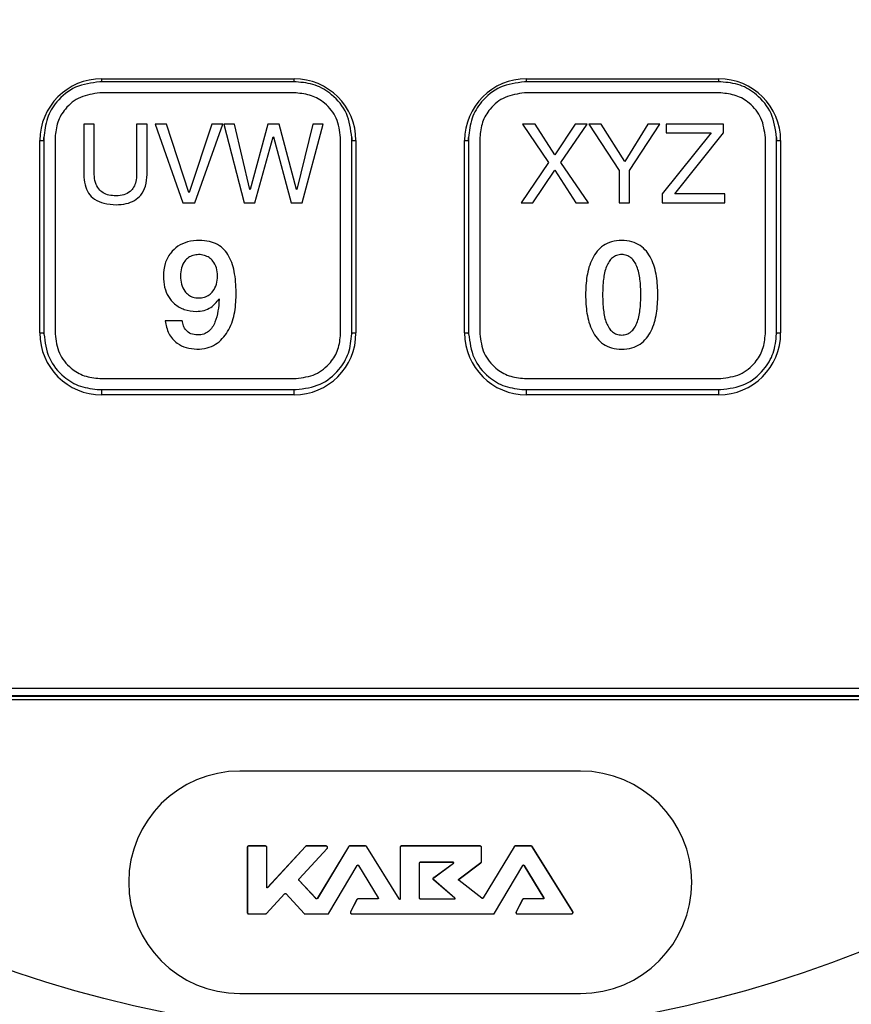
# Model space of a CAD drawing. Units: inches. Extents: x 3.27 to 7.28, y 1.68 to 7.52.
# Drawn here: x 4.72 to 5.91, y 3.8 to 5.22 of the extents above; entities that cross this region are included whole.
import ezdxf

# ---------------------------------------------------------------- set-up
doc = ezdxf.new("R2010")
doc.units = ezdxf.units.IN
doc.header["$MEASUREMENT"] = 0

msp = doc.modelspace()

# ---------------------------------------------------------------- linework, layer by layer
at = {"color": 7, "linetype": 'Continuous', "lineweight": 25}
for p, q in [((4.8348, 5.1292), (4.8348, 5.1336)), ((4.8348, 5.1336), (5.1116, 5.1336)), ((5.1116, 5.1292), (5.1116, 5.1336)), ((5.4459, 5.1292), (5.4459, 5.1336)), ((5.4459, 5.1336), (5.7227, 5.1336)), ((5.7227, 5.1292), (5.7227, 5.1336)), ((5.1144, 5.1292), (4.832, 5.1292)), ((5.7255, 5.1292), (5.4431, 5.1292)), ((5.1144, 5.1132), (4.832, 5.1132)), ((5.7255, 5.1132), (5.4431, 5.1132)), ((4.8091, 5.0683), (4.8091, 4.996)), ((4.8241, 5.0683), (4.8091, 5.0683)), ((4.8241, 4.996), (4.8241, 5.0683)), ((4.885, 5.0683), (4.885, 4.996)), ((4.9001, 5.0683), (4.885, 5.0683)), ((4.9001, 4.996), (4.9001, 5.0683)), ((4.928, 5.0683), (4.9116, 5.0683)), ((4.9116, 5.0683), (4.9516, 4.9551)), ((4.9603, 4.9701), (4.928, 5.0683)), ((4.9933, 5.0683), (4.9606, 4.9701)), ((4.9687, 4.9551), (5.009, 5.0683)), ((5.009, 5.0683), (4.9933, 5.0683)), ((5.0105, 5.0683), (5.0396, 4.9551)), ((5.0259, 5.0683), (5.0105, 5.0683)), ((5.0481, 4.9741), (5.0259, 5.0683)), ((5.0738, 5.0683), (5.0485, 4.9741)), ((5.0902, 5.0683), (5.0738, 5.0683)), ((5.1152, 4.9741), (5.0902, 5.0683)), ((5.1385, 5.0683), (5.1155, 4.9741)), ((5.1233, 4.9551), (5.1536, 5.0683)), ((5.1536, 5.0683), (5.1385, 5.0683)), ((5.4404, 5.0683), (5.4777, 5.0133)), ((5.4585, 5.0683), (5.4404, 5.0683)), ((5.4867, 5.0241), (5.4585, 5.0683)), ((5.5162, 5.0683), (5.4867, 5.0241)), ((5.4956, 5.0133), (5.5331, 5.0683)), ((5.5331, 5.0683), (5.5162, 5.0683)), ((5.5355, 5.0683), (5.5793, 5.0014)), ((5.5535, 5.0683), (5.5355, 5.0683)), ((5.5874, 5.0144), (5.5535, 5.0683)), ((5.6205, 5.0683), (5.5874, 5.0144)), ((5.5944, 5.0014), (5.6377, 5.0683)), ((5.6377, 5.0683), (5.6205, 5.0683)), ((5.6468, 5.0683), (5.6468, 5.0556)), ((5.7296, 5.0683), (5.6468, 5.0683)), ((5.7296, 5.0556), (5.7296, 5.0683)), ((4.7458, 5.0446), (4.7517, 5.0446)), ((4.7458, 4.7678), (4.7458, 5.0446)), ((4.7517, 5.049), (4.7517, 4.7665)), ((4.7678, 5.049), (4.7678, 4.7665)), ((5.0553, 4.9551), (5.0814, 5.0502)), ((5.0814, 5.0502), (5.0818, 5.0502)), ((5.0818, 5.0502), (5.1076, 4.9551)), ((5.1786, 4.7665), (5.1786, 5.049)), ((5.1946, 4.7665), (5.1946, 5.049)), ((5.1946, 5.0446), (5.2005, 5.0446)), ((5.2005, 5.0446), (5.2005, 4.7678)), ((5.3569, 5.0446), (5.3628, 5.0446)), ((5.3569, 4.7678), (5.3569, 5.0446)), ((5.3628, 5.049), (5.3628, 4.7665)), ((5.3789, 5.049), (5.3789, 4.7665)), ((5.7119, 5.0556), (5.6414, 4.9678)), ((5.6468, 5.0556), (5.7119, 5.0556)), ((5.6594, 4.9678), (5.7296, 5.0556)), ((5.7897, 4.7665), (5.7897, 5.049)), ((5.8058, 4.7665), (5.8058, 5.049)), ((5.8058, 5.0446), (5.8116, 5.0446)), ((5.8116, 5.0446), (5.8116, 4.7678)), ((5.4777, 5.0133), (5.4382, 4.9551)), ((5.5354, 4.9551), (5.4956, 5.0133)), ((5.4552, 4.9551), (5.4866, 5.0019)), ((5.4866, 5.0019), (5.517, 4.9551)), ((5.5793, 5.0014), (5.5793, 4.9551)), ((5.5944, 4.9551), (5.5944, 5.0014)), ((5.0485, 4.9741), (5.0481, 4.9741)), ((5.1155, 4.9741), (5.1152, 4.9741)), ((4.9606, 4.9701), (4.9603, 4.9701)), ((5.6414, 4.9678), (5.6414, 4.9551)), ((5.7315, 4.9678), (5.6594, 4.9678)), ((5.7315, 4.9551), (5.7315, 4.9678)), ((4.9516, 4.9551), (4.9687, 4.9551)), ((5.0396, 4.9551), (5.0553, 4.9551)), ((5.1076, 4.9551), (5.1233, 4.9551)), ((5.4382, 4.9551), (5.4552, 4.9551)), ((5.517, 4.9551), (5.5354, 4.9551)), ((5.5793, 4.9551), (5.5944, 4.9551)), ((5.6414, 4.9551), (5.7315, 4.9551)), ((5.0035, 4.8169), (5.0039, 4.8165)), ((4.9508, 4.7855), (4.9263, 4.7855)), ((4.7458, 4.7678), (4.7517, 4.7678)), ((5.1946, 4.7678), (5.2005, 4.7678)), ((5.3569, 4.7678), (5.3628, 4.7678)), ((5.8058, 4.7678), (5.8116, 4.7678)), ((4.832, 4.7024), (5.1144, 4.7024)), ((5.4431, 4.7024), (5.7255, 4.7024)), ((4.832, 4.6863), (5.1144, 4.6863)), ((4.8348, 4.6788), (4.8348, 4.6863)), ((5.1116, 4.6788), (4.8348, 4.6788)), ((5.1116, 4.6788), (5.1116, 4.6863)), ((5.4431, 4.6863), (5.7255, 4.6863)), ((5.4459, 4.6788), (5.4459, 4.6863)), ((5.7227, 4.6788), (5.4459, 4.6788)), ((5.7227, 4.6788), (5.7227, 4.6863)), ((4.3513, 4.2568), (6.2061, 4.2568)), ((4.3588, 4.2449), (6.1987, 4.2449)), ((6.1987, 4.2399), (4.3588, 4.2399)), ((6.1273, 4.2456), (4.4301, 4.2456)), ((5.5237, 4.1373), (5.0337, 4.1373)), ((5.0444, 4.0274), (5.0442, 4.0274)), ((5.0442, 4.0274), (5.0442, 3.9339)), ((5.0444, 4.0274), (5.0444, 3.9339)), ((5.0464, 4.0294), (5.0464, 4.0295)), ((5.0703, 4.0295), (5.0464, 4.0295)), ((5.0703, 4.0294), (5.0464, 4.0294)), ((5.0703, 4.0294), (5.0703, 4.0295)), ((5.0723, 3.9702), (5.0723, 4.0274)), ((5.0723, 4.0274), (5.0725, 4.0274)), ((5.0725, 3.9702), (5.0725, 4.0274)), ((5.1279, 4.0289), (5.0736, 3.9698)), ((5.1281, 4.0287), (5.0737, 3.9697)), ((5.1188, 3.9823), (5.159, 4.026)), ((5.119, 3.9822), (5.1592, 4.0258)), ((5.1295, 4.0294), (5.1295, 4.0295)), ((5.1577, 4.0295), (5.1295, 4.0295)), ((5.1577, 4.0294), (5.1295, 4.0294)), ((5.19, 4.0285), (5.145, 3.9541)), ((5.1901, 4.0284), (5.1452, 3.954)), ((5.1577, 4.0294), (5.1577, 4.0295)), ((5.1597, 4.0274), (5.1599, 4.0274)), ((5.1918, 4.0294), (5.1918, 4.0295)), ((5.2144, 4.0295), (5.1918, 4.0295)), ((5.2144, 4.0294), (5.1918, 4.0294)), ((5.2144, 4.0294), (5.2144, 4.0295)), ((5.2161, 4.0284), (5.2162, 4.0285)), ((5.2628, 3.9533), (5.2161, 4.0284)), ((5.263, 3.9534), (5.2162, 4.0285)), ((5.2642, 4.0274), (5.2641, 4.0274)), ((5.2641, 4.0274), (5.2641, 3.9535)), ((5.2642, 4.0274), (5.2642, 3.9535)), ((5.2662, 4.0294), (5.2662, 4.0295)), ((5.3792, 4.0295), (5.2662, 4.0295)), ((5.3792, 4.0294), (5.2662, 4.0294)), ((5.3792, 4.0294), (5.3792, 4.0295)), ((5.3812, 4.007), (5.3812, 4.0274)), ((5.3812, 4.0274), (5.3813, 4.0274)), ((5.3813, 4.007), (5.3813, 4.0274)), ((5.4282, 4.0285), (5.3837, 3.9549)), ((5.4283, 4.0284), (5.3839, 3.9548)), ((5.43, 4.0294), (5.43, 4.0295)), ((5.4526, 4.0295), (5.43, 4.0295)), ((5.4526, 4.0294), (5.43, 4.0294)), ((5.4526, 4.0294), (5.4526, 4.0295)), ((5.4543, 4.0284), (5.4545, 4.0285)), ((5.5125, 3.9349), (5.4543, 4.0284)), ((5.5126, 3.935), (5.4545, 4.0285)), ((5.1616, 3.9329), (5.2024, 4.0015)), ((5.1618, 3.9328), (5.2025, 4.0014)), ((5.2043, 4.0016), (5.2041, 4.0015)), ((5.2041, 4.0015), (5.2325, 3.9548)), ((5.2043, 4.0016), (5.2327, 3.9549)), ((5.2915, 4.0042), (5.2915, 3.9551)), ((5.2915, 4.0042), (5.2917, 4.0042)), ((5.2917, 4.0042), (5.2917, 3.9551)), ((5.3406, 4.006), (5.2932, 4.006)), ((5.2932, 4.006), (5.2932, 4.0058)), ((5.3406, 4.0058), (5.2932, 4.0058)), ((5.3125, 3.984), (5.3409, 4.0048)), ((5.3126, 3.9839), (5.341, 4.0047)), ((5.3406, 4.006), (5.3406, 4.0058)), ((5.341, 4.0047), (5.3409, 4.0048)), ((5.3489, 3.982), (5.3804, 4.0055)), ((5.349, 3.9819), (5.3805, 4.0053)), ((5.3812, 4.007), (5.3813, 4.007)), ((5.3998, 3.9329), (5.4406, 4.0015)), ((5.4, 3.9328), (5.4407, 4.0014)), ((5.4425, 4.0016), (5.4423, 4.0015)), ((5.4423, 4.0015), (5.4707, 3.9548)), ((5.4425, 4.0016), (5.4709, 3.9549)), ((5.1188, 3.9823), (5.119, 3.9822)), ((5.3118, 3.9823), (5.3116, 3.9823)), ((5.0723, 3.9702), (5.0725, 3.9702)), ((5.0737, 3.9697), (5.0736, 3.9698)), ((5.1189, 3.9798), (5.119, 3.9799)), ((5.143, 3.9538), (5.1189, 3.9798)), ((5.1432, 3.9539), (5.119, 3.9799)), ((5.343, 3.9545), (5.3124, 3.9806)), ((5.3431, 3.9546), (5.3125, 3.9808)), ((5.3816, 3.9544), (5.3489, 3.9799)), ((5.3817, 3.9546), (5.349, 3.98)), ((5.0718, 3.9325), (5.0979, 3.9606)), ((5.0719, 3.9324), (5.098, 3.9605)), ((5.0979, 3.9606), (5.098, 3.9605)), ((5.1003, 3.9606), (5.1002, 3.9605)), ((5.1002, 3.9605), (5.126, 3.9324)), ((5.1003, 3.9606), (5.1261, 3.9325)), ((5.143, 3.9538), (5.1432, 3.9539)), ((5.1452, 3.954), (5.145, 3.9541)), ((5.2038, 3.9533), (5.2038, 3.9535)), ((5.2318, 3.9535), (5.2038, 3.9535)), ((5.2318, 3.9533), (5.2318, 3.9535)), ((5.2327, 3.9549), (5.2325, 3.9548)), ((5.2915, 3.9551), (5.2917, 3.9551)), ((5.2932, 3.9533), (5.2932, 3.9535)), ((5.2932, 3.9535), (5.3426, 3.9535)), ((5.3426, 3.9533), (5.3426, 3.9535)), ((5.3816, 3.9544), (5.3817, 3.9546)), ((5.3839, 3.9548), (5.3837, 3.9549)), ((5.4421, 3.9533), (5.4421, 3.9535)), ((5.47, 3.9535), (5.4421, 3.9535)), ((5.47, 3.9533), (5.47, 3.9535)), ((5.4709, 3.9549), (5.4707, 3.9548)), ((5.2019, 3.9523), (5.1928, 3.9348)), ((5.202, 3.9522), (5.193, 3.9347)), ((5.202, 3.9522), (5.2019, 3.9523)), ((5.2318, 3.9533), (5.2038, 3.9533)), ((5.2932, 3.9533), (5.3426, 3.9533)), ((5.4401, 3.9523), (5.431, 3.9348)), ((5.4403, 3.9522), (5.4312, 3.9347)), ((5.4403, 3.9522), (5.4401, 3.9523)), ((5.47, 3.9533), (5.4421, 3.9533)), ((5.0444, 3.9339), (5.0442, 3.9339)), ((5.0464, 3.9319), (5.0703, 3.9319)), ((5.0464, 3.9319), (5.0464, 3.9317)), ((5.0464, 3.9317), (5.0703, 3.9317)), ((5.0703, 3.9319), (5.0703, 3.9317)), ((5.0718, 3.9325), (5.0719, 3.9324)), ((5.1261, 3.9325), (5.126, 3.9324)), ((5.1276, 3.9319), (5.1599, 3.9319)), ((5.1276, 3.9319), (5.1276, 3.9317)), ((5.1276, 3.9317), (5.1599, 3.9317)), ((5.1616, 3.9329), (5.1618, 3.9328)), ((5.193, 3.9347), (5.1928, 3.9348)), ((5.1931, 3.9328), (5.1929, 3.9327)), ((5.1948, 3.9319), (5.3983, 3.9319)), ((5.1948, 3.9319), (5.1948, 3.9317)), ((5.1948, 3.9317), (5.3983, 3.9317)), ((5.3998, 3.9329), (5.4, 3.9328)), ((5.4312, 3.9347), (5.431, 3.9348)), ((5.433, 3.9319), (5.5108, 3.9319)), ((5.433, 3.9319), (5.433, 3.9317)), ((5.433, 3.9317), (5.5108, 3.9317)), ((5.5108, 3.9319), (5.5108, 3.9317)), ((5.5125, 3.9349), (5.5126, 3.935)), ((5.5125, 3.9329), (5.5127, 3.9328)), ((5.0337, 3.8173), (5.5237, 3.8173))]:
    msp.add_line(p, q, dxfattribs=at)
at = {"color": 7, "linetype": 'Continuous', "lineweight": 25, "flags": 128}
for points in [[(5.1281, 4.0287), (5.128, 4.0288), (5.128, 4.0288), (5.1279, 4.0289)], [(5.2024, 4.0015), (5.2024, 4.0015), (5.2025, 4.0015), (5.2025, 4.0014)], [(5.4406, 4.0015), (5.4406, 4.0015), (5.4407, 4.0015), (5.4407, 4.0014)], [(5.1599, 3.9319), (5.1599, 3.9318), (5.1599, 3.9318), (5.1599, 3.9317)]]:
    msp.add_lwpolyline(points, dxfattribs=at)
at = {"color": 7, "linetype": 'Continuous', "lineweight": 25}
msp.add_circle((5.2787, 5.5173), 1.763, dxfattribs=at)
for centre, radius, start, end in [((5.2787, 5.5173), 2.005, 90, 306.5171), ((5.2787, 5.5173), 1.9997, 317.4915, 222.5192), ((5.2787, 5.5173), 2.005, 311.0834, 90), ((5.2787, 5.5173), 1.9697, 318.1764, 221.7658), ((5.2787, 5.5173), 1.9325, 319.1464, 220.7373), ((4.8348, 5.0446), 0.089, 90, 180), ((5.1116, 5.0446), 0.089, 0, 90), ((5.4459, 5.0446), 0.089, 90, 180), ((5.7227, 5.0446), 0.089, 0, 90), ((4.8348, 4.7678), 0.089, 180, 270), ((5.1116, 4.7678), 0.089, 270, 0), ((5.4459, 4.7678), 0.089, 180, 270), ((5.7227, 4.7678), 0.089, 270, 0), ((5.0337, 3.9773), 0.16, 90, 270), ((5.5237, 3.9773), 0.16, 270, 90), ((5.2787, 5.5173), 1.8928, 230.0709, 309.6264), ((5.1827, 4.0505), 0.0341, 226.01, 226.3033), ((5.2009, 4.0476), 0.0221, 240.1775, 240.6312), ((5.4785, 4.1143), 0.0995, 239.6212, 239.7217), ((5.4845, 4.0803), 0.1283, 215.719, 215.797), ((5.2542, 3.9133), 0.0911, 50.4498, 50.5596), ((5.2687, 3.9432), 0.0598, 42.8513, 43.0195), ((5.278, 3.9303), 0.0878, 36.0004, 36.1143), ((5.2787, 5.5173), 2.0036, 230.2698, 306.4839), ((5.3261, 3.9613), 0.0242, 125.0428, 125.4557), ((5.2324, 4.0412), 0.1003, 322.8489, 322.9488), ((5.419, 3.9269), 0.0879, 142.8301, 142.9439), ((5.2572, 4.0297), 0.114, 318.7759, 318.8636), ((5.3088, 3.882), 0.0848, 122.6965, 122.8144), ((5.2935, 3.9281), 0.1049, 1.9767, 2.0721), ((5.4857, 3.8402), 0.1074, 120.4522, 120.5454)]:
    msp.add_arc(centre, radius, start, end, dxfattribs=at)
for points, knots in [([(4.832, 5.1292), (4.82, 5.1277), (4.7965, 5.1246), (4.7704, 5.1032), (4.7546, 5.077), (4.7527, 5.0584), (4.7517, 5.049)], [0, 0, 0, 0, 0.283718, 0.557913, 0.775008, 1, 1, 1, 1]), ([(5.1946, 5.049), (5.1931, 5.0609), (5.1901, 5.0845), (5.1686, 5.1106), (5.1424, 5.1264), (5.1239, 5.1283), (5.1144, 5.1292)], [0, 0, 0, 0, 0.283722, 0.557915, 0.775016, 1, 1, 1, 1]), ([(5.4431, 5.1292), (5.4311, 5.1277), (5.4076, 5.1246), (5.3815, 5.1032), (5.3657, 5.077), (5.3638, 5.0584), (5.3628, 5.049)], [0, 0, 0, 0, 0.283714, 0.557913, 0.775011, 1, 1, 1, 1]), ([(5.8058, 5.049), (5.8042, 5.0609), (5.8012, 5.0845), (5.7797, 5.1106), (5.7535, 5.1264), (5.735, 5.1283), (5.7255, 5.1292)], [0, 0, 0, 0, 0.283722, 0.557915, 0.775016, 1, 1, 1, 1]), ([(4.832, 5.1132), (4.8224, 5.1119), (4.8036, 5.1095), (4.7827, 5.0924), (4.77, 5.0714), (4.7685, 5.0566), (4.7678, 5.049)], [0, 0, 0, 0, 0.283741, 0.55795, 0.775042, 1, 1, 1, 1]), ([(5.1786, 5.049), (5.1774, 5.0586), (5.1749, 5.0774), (5.1578, 5.0982), (5.1368, 5.1109), (5.122, 5.1124), (5.1144, 5.1132)], [0, 0, 0, 0, 0.2837099, 0.557914, 0.7750189, 1, 1, 1, 1]), ([(5.4431, 5.1132), (5.4335, 5.1119), (5.4147, 5.1095), (5.3938, 5.0924), (5.3812, 5.0714), (5.3796, 5.0566), (5.3789, 5.049)], [0, 0, 0, 0, 0.283736, 0.557945, 0.775039, 1, 1, 1, 1]), ([(5.7897, 5.049), (5.7885, 5.0586), (5.786, 5.0774), (5.7689, 5.0982), (5.7479, 5.1109), (5.7331, 5.1124), (5.7255, 5.1132)], [0, 0, 0, 0, 0.2837197, 0.5579296, 0.7750319, 1, 1, 1, 1]), ([(4.7517, 5.0446), (4.7517, 5.0454), (4.7517, 5.0468), (4.7517, 5.0483), (4.7517, 5.049)], [0, 0, 0, 0, 0.5262977, 1, 1, 1, 1]), ([(5.1946, 5.049), (5.1946, 5.0483), (5.1946, 5.0468), (5.1946, 5.0454), (5.1946, 5.0446)], [0, 0, 0, 0, 0.473694, 1, 1, 1, 1]), ([(5.3628, 5.0446), (5.3628, 5.0454), (5.3628, 5.0468), (5.3628, 5.0483), (5.3628, 5.049)], [0, 0, 0, 0, 0.526298, 1, 1, 1, 1]), ([(5.8058, 5.049), (5.8058, 5.0483), (5.8058, 5.0468), (5.8058, 5.0454), (5.8058, 5.0446)], [0, 0, 0, 0, 0.473687, 1, 1, 1, 1]), ([(4.8091, 4.996), (4.8094, 4.9909), (4.8099, 4.9815), (4.8152, 4.9689), (4.8247, 4.9592), (4.8388, 4.9532), (4.8497, 4.9527), (4.8555, 4.9524)], [0, 0, 0, 0, 0.209916, 0.38715, 0.551887, 0.757988, 1, 1, 1, 1]), ([(4.8555, 4.9651), (4.8521, 4.9653), (4.8456, 4.9656), (4.8368, 4.969), (4.8297, 4.9751), (4.8249, 4.9845), (4.8244, 4.992), (4.8241, 4.996)], [0, 0, 0, 0, 0.206783, 0.387154, 0.555148, 0.76071, 1, 1, 1, 1]), ([(4.8555, 4.9524), (4.8604, 4.9526), (4.8696, 4.9531), (4.8821, 4.9579), (4.8922, 4.9664), (4.8991, 4.9797), (4.8998, 4.9903), (4.9001, 4.996)], [0, 0, 0, 0, 0.206564, 0.386756, 0.554328, 0.759562, 1, 1, 1, 1]), ([(4.885, 4.996), (4.8849, 4.9926), (4.8846, 4.9861), (4.8813, 4.9775), (4.8755, 4.9704), (4.8665, 4.9658), (4.8594, 4.9653), (4.8555, 4.9651)], [0, 0, 0, 0, 0.211936, 0.394548, 0.562207, 0.764994, 1, 1, 1, 1]), ([(4.9753, 4.901), (4.9696, 4.9006), (4.9588, 4.8999), (4.9443, 4.8934), (4.9328, 4.8827), (4.9249, 4.8676), (4.9239, 4.8558), (4.9235, 4.8496)], [0, 0, 0, 0, 0.20853, 0.393758, 0.568519, 0.776361, 1, 1, 1, 1]), ([(5.0284, 4.8223), (5.0281, 4.8326), (5.0276, 4.8517), (5.021, 4.8743), (5.0113, 4.888), (5.0016, 4.8956), (4.9893, 4.9003), (4.9802, 4.9008), (4.9753, 4.901)], [0, 0, 0, 0, 0.286033, 0.529837, 0.639614, 0.748211, 0.864894, 1, 1, 1, 1]), ([(5.6351, 4.8227), (5.6347, 4.8316), (5.6341, 4.8494), (5.6281, 4.8709), (5.619, 4.8856), (5.6096, 4.8943), (5.5972, 4.8999), (5.583, 4.9016), (5.5688, 4.8999), (5.5564, 4.8943), (5.5471, 4.8856), (5.538, 4.8709), (5.5319, 4.8494), (5.5313, 4.8316), (5.531, 4.8227)], [0, 0, 0, 0, 0.126368, 0.251466, 0.310766, 0.36905, 0.43016, 0.499997, 0.56984, 0.630952, 0.689236, 0.748535, 0.873632, 1, 1, 1, 1]), ([(5.0016, 4.8498), (5.0013, 4.8538), (5.0007, 4.8614), (4.9959, 4.8706), (4.9896, 4.8766), (4.9824, 4.8799), (4.9743, 4.8809), (4.9663, 4.8799), (4.9593, 4.8766), (4.9532, 4.8706), (4.9488, 4.8614), (4.9483, 4.8538), (4.948, 4.8498)], [0, 0, 0, 0, 0.1283601, 0.2493921, 0.3286945, 0.4113978, 0.5038323, 0.5937841, 0.6739574, 0.7511862, 0.8707842, 1, 1, 1, 1]), ([(5.6105, 4.8227), (5.6104, 4.8302), (5.61, 4.8439), (5.6066, 4.8602), (5.6016, 4.8705), (5.5967, 4.8762), (5.5903, 4.8799), (5.583, 4.881), (5.5757, 4.8799), (5.5693, 4.8762), (5.5644, 4.8705), (5.5594, 4.8602), (5.556, 4.8439), (5.5557, 4.8302), (5.5555, 4.8227)], [0, 0, 0, 0, 0.15752, 0.291131, 0.347665, 0.398578, 0.447418, 0.500004, 0.552586, 0.601424, 0.652336, 0.70887, 0.84248, 1, 1, 1, 1]), ([(4.9235, 4.8496), (4.9238, 4.8442), (4.9244, 4.8339), (4.9302, 4.82), (4.9398, 4.8085), (4.9538, 4.8003), (4.9651, 4.7993), (4.971, 4.7988)], [0, 0, 0, 0, 0.207209, 0.3936, 0.568766, 0.775387, 1, 1, 1, 1]), ([(4.948, 4.8498), (4.9483, 4.8458), (4.9488, 4.8381), (4.9532, 4.8287), (4.9593, 4.8224), (4.9662, 4.8189), (4.9743, 4.8178), (4.9824, 4.8189), (4.9896, 4.8224), (4.996, 4.8285), (5.0007, 4.838), (5.0013, 4.8458), (5.0016, 4.8498)], [0, 0, 0, 0, 0.128736, 0.249492, 0.327205, 0.40702, 0.495808, 0.586997, 0.668975, 0.748204, 0.870147, 1, 1, 1, 1]), ([(4.9717, 4.7444), (4.9766, 4.7448), (4.986, 4.7454), (5.0026, 4.7526), (5.0178, 4.7695), (5.0269, 4.795), (5.0279, 4.8131), (5.0284, 4.8223)], [0, 0, 0, 0, 0.1372742, 0.2603135, 0.4958538, 0.7449754, 1, 1, 1, 1]), ([(5.531, 4.8227), (5.5313, 4.8138), (5.5319, 4.7961), (5.538, 4.7746), (5.5471, 4.7599), (5.5564, 4.7512), (5.5688, 4.7455), (5.583, 4.7438), (5.5972, 4.7455), (5.6096, 4.7512), (5.619, 4.7599), (5.6281, 4.7746), (5.6341, 4.7961), (5.6347, 4.8138), (5.6351, 4.8227)], [0, 0, 0, 0, 0.1263555, 0.2514536, 0.3107553, 0.369043, 0.4301581, 0.5000031, 0.5698423, 0.6309549, 0.6892424, 0.7485448, 0.8736443, 1, 1, 1, 1]), ([(5.5555, 4.8227), (5.5557, 4.8153), (5.556, 4.8015), (5.5594, 4.7852), (5.5644, 4.7749), (5.5693, 4.7692), (5.5757, 4.7656), (5.583, 4.7645), (5.5903, 4.7656), (5.5967, 4.7692), (5.6016, 4.7749), (5.6066, 4.7852), (5.61, 4.8015), (5.6104, 4.8153), (5.6105, 4.8227)], [0, 0, 0, 0, 0.15747, 0.2910894, 0.3476374, 0.3985626, 0.4474099, 0.4999962, 0.5525858, 0.6014353, 0.6523619, 0.7089104, 0.84253, 1, 1, 1, 1]), ([(4.971, 4.7988), (4.9747, 4.7991), (4.9821, 4.7997), (4.9943, 4.8049), (5, 4.8124), (5.0035, 4.8169)], [0, 0, 0, 0, 0.289251, 0.566776, 1, 1, 1, 1]), ([(5.0039, 4.8165), (5.003, 4.8051), (5.0018, 4.7909), (4.9943, 4.7759), (4.9889, 4.7698), (4.9815, 4.7655), (4.9758, 4.7651), (4.9727, 4.7649)], [0, 0, 0, 0, 0.504982, 0.627912, 0.745484, 0.864787, 1, 1, 1, 1]), ([(4.9263, 4.7855), (4.9274, 4.7791), (4.9296, 4.7665), (4.942, 4.7532), (4.9565, 4.7457), (4.9665, 4.7449), (4.9717, 4.7444)], [0, 0, 0, 0, 0.2859654, 0.5569288, 0.7736396, 1, 1, 1, 1]), ([(4.9727, 4.7649), (4.9694, 4.7652), (4.9632, 4.7658), (4.9561, 4.7712), (4.952, 4.7781), (4.9512, 4.783), (4.9508, 4.7855)], [0, 0, 0, 0, 0.292283, 0.556811, 0.769172, 1, 1, 1, 1]), ([(4.7517, 4.7665), (4.7517, 4.7667), (4.7517, 4.7672), (4.7517, 4.7676), (4.7517, 4.7678)], [0, 0, 0, 0, 0.473668, 1, 1, 1, 1]), ([(4.7517, 4.7665), (4.7533, 4.7546), (4.7563, 4.7311), (4.7777, 4.705), (4.8039, 4.6892), (4.8225, 4.6873), (4.832, 4.6863)], [0, 0, 0, 0, 0.283704, 0.5579, 0.775009, 1, 1, 1, 1]), ([(4.7678, 4.7665), (4.769, 4.757), (4.7714, 4.7382), (4.7886, 4.7173), (4.8095, 4.7046), (4.8244, 4.7031), (4.832, 4.7024)], [0, 0, 0, 0, 0.28367, 0.55787, 0.774991, 1, 1, 1, 1]), ([(5.1144, 4.7024), (5.124, 4.7036), (5.1428, 4.706), (5.1637, 4.7232), (5.1763, 4.7441), (5.1778, 4.759), (5.1786, 4.7665)], [0, 0, 0, 0, 0.283715, 0.557927, 0.775034, 1, 1, 1, 1]), ([(5.1144, 4.6863), (5.1264, 4.6879), (5.1499, 4.6909), (5.176, 4.7123), (5.1918, 4.7385), (5.1937, 4.7571), (5.1946, 4.7665)], [0, 0, 0, 0, 0.28372, 0.557924, 0.775022, 1, 1, 1, 1]), ([(5.1946, 4.7678), (5.1946, 4.7676), (5.1946, 4.7672), (5.1946, 4.7667), (5.1946, 4.7665)], [0, 0, 0, 0, 0.526332, 1, 1, 1, 1]), ([(5.3628, 4.7665), (5.3628, 4.7667), (5.3628, 4.7672), (5.3628, 4.7676), (5.3628, 4.7678)], [0, 0, 0, 0, 0.473668, 1, 1, 1, 1]), ([(5.3628, 4.7665), (5.3644, 4.7546), (5.3674, 4.7311), (5.3888, 4.705), (5.415, 4.6892), (5.4336, 4.6873), (5.4431, 4.6863)], [0, 0, 0, 0, 0.283702, 0.557901, 0.775013, 1, 1, 1, 1]), ([(5.3789, 4.7665), (5.3801, 4.757), (5.3825, 4.7382), (5.3997, 4.7173), (5.4206, 4.7046), (5.4355, 4.7031), (5.4431, 4.7024)], [0, 0, 0, 0, 0.283673, 0.557875, 0.774995, 1, 1, 1, 1]), ([(5.7255, 4.7024), (5.7351, 4.7036), (5.7539, 4.706), (5.7748, 4.7232), (5.7874, 4.7441), (5.7889, 4.759), (5.7897, 4.7665)], [0, 0, 0, 0, 0.2837, 0.557913, 0.775026, 1, 1, 1, 1]), ([(5.7255, 4.6863), (5.7375, 4.6879), (5.761, 4.6909), (5.7871, 4.7123), (5.8029, 4.7385), (5.8048, 4.7571), (5.8058, 4.7665)], [0, 0, 0, 0, 0.28372, 0.557923, 0.775022, 1, 1, 1, 1]), ([(5.8058, 4.7678), (5.8058, 4.7676), (5.8058, 4.7672), (5.8058, 4.7667), (5.8058, 4.7665)], [0, 0, 0, 0, 0.526332, 1, 1, 1, 1]), ([(5.0464, 4.0295), (5.0461, 4.0295), (5.0456, 4.0295), (5.045, 4.0291), (5.0445, 4.0285), (5.0442, 4.0279), (5.0442, 4.0275), (5.0442, 4.0274)], [0, 0, 0, 0, 0.218633, 0.43748, 0.652029, 0.865159, 1, 1, 1, 1]), ([(5.0464, 4.0294), (5.0462, 4.0293), (5.0457, 4.0293), (5.0451, 4.029), (5.0447, 4.0284), (5.0444, 4.0279), (5.0444, 4.0275), (5.0444, 4.0274)], [0, 0, 0, 0, 0.218684, 0.437614, 0.652054, 0.864851, 1, 1, 1, 1]), ([(5.0725, 4.0274), (5.0725, 4.0276), (5.0724, 4.0281), (5.0721, 4.0287), (5.0715, 4.0292), (5.0709, 4.0295), (5.0705, 4.0295), (5.0703, 4.0295)], [0, 0, 0, 0, 0.210685, 0.421313, 0.633929, 0.851456, 1, 1, 1, 1]), ([(5.0723, 4.0274), (5.0723, 4.0276), (5.0723, 4.028), (5.0719, 4.0286), (5.0714, 4.0291), (5.0709, 4.0293), (5.0705, 4.0294), (5.0703, 4.0294)], [0, 0, 0, 0, 0.210543, 0.421014, 0.633673, 0.851415, 1, 1, 1, 1]), ([(5.1295, 4.0295), (5.1293, 4.0295), (5.1287, 4.0295), (5.1282, 4.0291), (5.128, 4.0289), (5.1279, 4.0289)], [0, 0, 0, 0, 0.484391, 0.843748, 1, 1, 1, 1]), ([(5.1295, 4.0294), (5.1294, 4.0294), (5.129, 4.0293), (5.1285, 4.0291), (5.1282, 4.0289), (5.1281, 4.0287)], [0, 0, 0, 0, 0.26043, 0.672139, 1, 1, 1, 1]), ([(5.1599, 4.0274), (5.1598, 4.0276), (5.1598, 4.0281), (5.1594, 4.0287), (5.1589, 4.0292), (5.1583, 4.0295), (5.1579, 4.0295), (5.1577, 4.0295)], [0, 0, 0, 0, 0.210684, 0.421311, 0.633927, 0.851451, 1, 1, 1, 1]), ([(5.1597, 4.0274), (5.1597, 4.0276), (5.1596, 4.028), (5.1593, 4.0286), (5.1588, 4.0291), (5.1582, 4.0293), (5.1578, 4.0294), (5.1577, 4.0294)], [0, 0, 0, 0, 0.210544, 0.421012, 0.633671, 0.851412, 1, 1, 1, 1]), ([(5.159, 4.026), (5.1591, 4.0261), (5.1594, 4.0264), (5.1596, 4.0269), (5.1597, 4.0272), (5.1597, 4.0274)], [0, 0, 0, 0, 0.274463, 0.729334, 1, 1, 1, 1]), ([(5.1592, 4.0258), (5.1594, 4.0261), (5.1596, 4.0264), (5.1598, 4.027), (5.1599, 4.0272), (5.1599, 4.0274)], [0, 0, 0, 0, 0.512727, 0.750806, 1, 1, 1, 1]), ([(5.1918, 4.0295), (5.1916, 4.0295), (5.1911, 4.0295), (5.1904, 4.0291), (5.1901, 4.0287), (5.19, 4.0285)], [0, 0, 0, 0, 0.340411, 0.681815, 1, 1, 1, 1]), ([(5.1918, 4.0294), (5.1916, 4.0293), (5.1911, 4.0293), (5.1905, 4.029), (5.1902, 4.0286), (5.1901, 4.0284)], [0, 0, 0, 0, 0.34011, 0.681302, 1, 1, 1, 1]), ([(5.2162, 4.0285), (5.2161, 4.0287), (5.2158, 4.0291), (5.2152, 4.0294), (5.2147, 4.0295), (5.2144, 4.0295), (5.2144, 4.0295)], [0, 0, 0, 0, 0.314522, 0.629074, 0.946928, 1, 1, 1, 1]), ([(5.2161, 4.0284), (5.216, 4.0286), (5.2157, 4.029), (5.2151, 4.0293), (5.2147, 4.0294), (5.2144, 4.0294), (5.2144, 4.0294)], [0, 0, 0, 0, 0.313766, 0.627617, 0.943473, 1, 1, 1, 1]), ([(5.2662, 4.0295), (5.266, 4.0295), (5.2655, 4.0295), (5.2648, 4.0291), (5.2643, 4.0285), (5.2641, 4.0279), (5.2641, 4.0275), (5.2641, 4.0274)], [0, 0, 0, 0, 0.218631, 0.43748, 0.652028, 0.865159, 1, 1, 1, 1]), ([(5.2662, 4.0294), (5.266, 4.0293), (5.2655, 4.0293), (5.2649, 4.029), (5.2645, 4.0284), (5.2643, 4.0279), (5.2642, 4.0275), (5.2642, 4.0274)], [0, 0, 0, 0, 0.218683, 0.437613, 0.652056, 0.864851, 1, 1, 1, 1]), ([(5.3813, 4.0274), (5.3813, 4.0276), (5.3813, 4.0281), (5.3809, 4.0287), (5.3804, 4.0292), (5.3797, 4.0295), (5.3793, 4.0295), (5.3792, 4.0295)], [0, 0, 0, 0, 0.210684, 0.421311, 0.633927, 0.851451, 1, 1, 1, 1]), ([(5.3812, 4.0274), (5.3811, 4.0276), (5.3811, 4.028), (5.3808, 4.0286), (5.3803, 4.0291), (5.3797, 4.0293), (5.3793, 4.0294), (5.3792, 4.0294)], [0, 0, 0, 0, 0.210543, 0.421013, 0.633672, 0.851412, 1, 1, 1, 1]), ([(5.43, 4.0295), (5.4298, 4.0295), (5.4293, 4.0295), (5.4286, 4.0291), (5.4283, 4.0287), (5.4282, 4.0285)], [0, 0, 0, 0, 0.340692, 0.682692, 1, 1, 1, 1]), ([(5.43, 4.0294), (5.4298, 4.0293), (5.4293, 4.0293), (5.4287, 4.029), (5.4284, 4.0286), (5.4283, 4.0284)], [0, 0, 0, 0, 0.339542, 0.680555, 1, 1, 1, 1]), ([(5.4545, 4.0285), (5.4543, 4.0287), (5.454, 4.0291), (5.4533, 4.0295), (5.4528, 4.0295), (5.4526, 4.0295)], [0, 0, 0, 0, 0.3356706, 0.6716543, 1, 1, 1, 1]), ([(5.4543, 4.0284), (5.4542, 4.0286), (5.454, 4.0289), (5.4535, 4.0292), (5.453, 4.0294), (5.4527, 4.0294), (5.4526, 4.0294)], [0, 0, 0, 0, 0.250339, 0.579054, 0.907574, 1, 1, 1, 1]), ([(5.2024, 4.0015), (5.2025, 4.0017), (5.2026, 4.0019), (5.203, 4.0021), (5.2033, 4.0022), (5.2036, 4.0021), (5.2039, 4.002), (5.2041, 4.0018), (5.2042, 4.0016), (5.2043, 4.0016)], [0, 0, 0, 0, 0.231995, 0.373408, 0.515679, 0.641213, 0.76587, 0.95012, 1, 1, 1, 1]), ([(5.2025, 4.0014), (5.2026, 4.0016), (5.2028, 4.0018), (5.2031, 4.002), (5.2033, 4.002), (5.2036, 4.002), (5.2038, 4.0019), (5.204, 4.0017), (5.2041, 4.0015), (5.2041, 4.0015)], [0, 0, 0, 0, 0.249972, 0.381393, 0.51378, 0.629777, 0.744461, 0.928738, 1, 1, 1, 1]), ([(5.2932, 4.006), (5.2931, 4.0059), (5.2927, 4.0059), (5.2922, 4.0056), (5.2918, 4.0052), (5.2915, 4.0047), (5.2915, 4.0043), (5.2915, 4.0042)], [0, 0, 0, 0, 0.204082, 0.407968, 0.619346, 0.840835, 1, 1, 1, 1]), ([(5.2932, 4.0058), (5.2931, 4.0058), (5.2927, 4.0057), (5.2923, 4.0055), (5.2919, 4.0051), (5.2917, 4.0046), (5.2917, 4.0043), (5.2917, 4.0042)], [0, 0, 0, 0, 0.203552, 0.406846, 0.618582, 0.841225, 1, 1, 1, 1]), ([(5.341, 4.0047), (5.3411, 4.0048), (5.3413, 4.0049), (5.3415, 4.0052), (5.3415, 4.0054), (5.3415, 4.0055), (5.3414, 4.0057), (5.3413, 4.0058), (5.341, 4.0059), (5.3408, 4.0059), (5.3406, 4.006)], [0, 0, 0, 0, 0.229863, 0.330528, 0.432345, 0.504239, 0.576271, 0.646459, 0.762047, 1, 1, 1, 1]), ([(5.3409, 4.0048), (5.341, 4.0049), (5.3411, 4.005), (5.3413, 4.0052), (5.3413, 4.0053), (5.3413, 4.0055), (5.3413, 4.0055), (5.3412, 4.0056), (5.3411, 4.0057), (5.3409, 4.0058), (5.3407, 4.0058), (5.3406, 4.0058)], [0, 0, 0, 0, 0.229073, 0.33297, 0.421254, 0.478625, 0.536277, 0.588559, 0.672317, 0.825864, 1, 1, 1, 1]), ([(5.3804, 4.0055), (5.3805, 4.0056), (5.3808, 4.0059), (5.3811, 4.0064), (5.3811, 4.0068), (5.3812, 4.007)], [0, 0, 0, 0, 0.3296347, 0.6582547, 1, 1, 1, 1]), ([(5.3805, 4.0053), (5.3807, 4.0055), (5.381, 4.0057), (5.3813, 4.0064), (5.3813, 4.0068), (5.3813, 4.007)], [0, 0, 0, 0, 0.328695, 0.656461, 1, 1, 1, 1]), ([(5.4406, 4.0015), (5.4407, 4.0017), (5.4409, 4.0019), (5.4412, 4.0021), (5.4415, 4.0022), (5.4418, 4.0021), (5.4422, 4.002), (5.4424, 4.0018), (5.4425, 4.0016), (5.4425, 4.0016)], [0, 0, 0, 0, 0.236659, 0.374685, 0.513572, 0.636736, 0.761135, 0.953361, 1, 1, 1, 1]), ([(5.4407, 4.0014), (5.4408, 4.0016), (5.441, 4.0018), (5.4413, 4.002), (5.4415, 4.002), (5.4418, 4.002), (5.4421, 4.0018), (5.4422, 4.0016), (5.4423, 4.0015), (5.4423, 4.0015)], [0, 0, 0, 0, 0.255843, 0.383131, 0.51133, 0.624488, 0.764907, 0.971798, 1, 1, 1, 1]), ([(5.1189, 3.9798), (5.1187, 3.9799), (5.1185, 3.9803), (5.1183, 3.9809), (5.1184, 3.9815), (5.1186, 3.982), (5.1188, 3.9822), (5.1188, 3.9823)], [0, 0, 0, 0, 0.225872, 0.451573, 0.681609, 0.91474, 1, 1, 1, 1]), ([(5.119, 3.9799), (5.1189, 3.98), (5.1186, 3.9803), (5.1185, 3.9809), (5.1186, 3.9815), (5.1188, 3.9819), (5.1189, 3.9821), (5.119, 3.9822)], [0, 0, 0, 0, 0.226054, 0.45194, 0.682553, 0.916638, 1, 1, 1, 1]), ([(5.3116, 3.9823), (5.3116, 3.9824), (5.3116, 3.9827), (5.3118, 3.9831), (5.312, 3.9834), (5.3121, 3.9836)], [0, 0, 0, 0, 0.263254, 0.523038, 1, 1, 1, 1]), ([(5.312, 3.981), (5.3119, 3.9811), (5.3118, 3.9813), (5.3116, 3.9817), (5.3116, 3.9821), (5.3116, 3.9823)], [0, 0, 0, 0, 0.266582, 0.517553, 1, 1, 1, 1]), ([(5.3118, 3.9823), (5.3118, 3.9824), (5.3118, 3.9827), (5.3119, 3.9831), (5.3121, 3.9833), (5.3122, 3.9835)], [0, 0, 0, 0, 0.285563, 0.544684, 1, 1, 1, 1]), ([(5.3121, 3.9811), (5.3121, 3.9812), (5.312, 3.9814), (5.3118, 3.9818), (5.3118, 3.9821), (5.3118, 3.9823)], [0, 0, 0, 0, 0.291296, 0.540629, 1, 1, 1, 1]), ([(5.3121, 3.9836), (5.3121, 3.9837), (5.3122, 3.9837), (5.3123, 3.9839), (5.3124, 3.9839), (5.3125, 3.984)], [0, 0, 0, 0, 0.3148787, 0.6573455, 1, 1, 1, 1]), ([(5.3122, 3.9835), (5.3123, 3.9836), (5.3123, 3.9836), (5.3125, 3.9837), (5.3125, 3.9838), (5.3126, 3.9839)], [0, 0, 0, 0, 0.329939, 0.664669, 1, 1, 1, 1]), ([(5.3489, 3.9799), (5.3488, 3.98), (5.3485, 3.9802), (5.3483, 3.9806), (5.3483, 3.9811), (5.3484, 3.9815), (5.3486, 3.9818), (5.3488, 3.982), (5.3489, 3.982)], [0, 0, 0, 0, 0.205701, 0.373868, 0.542449, 0.70178, 0.864549, 1, 1, 1, 1]), ([(5.349, 3.98), (5.3489, 3.9801), (5.3487, 3.9803), (5.3485, 3.9807), (5.3485, 3.9811), (5.3486, 3.9814), (5.3488, 3.9817), (5.349, 3.9818), (5.349, 3.9819)], [0, 0, 0, 0, 0.236303, 0.3987079, 0.5615362, 0.7152639, 0.8755618, 1, 1, 1, 1]), ([(5.0737, 3.9697), (5.0736, 3.9696), (5.0734, 3.9694), (5.0731, 3.9693), (5.0729, 3.9692), (5.0727, 3.9693), (5.0726, 3.9694), (5.0724, 3.9696), (5.0723, 3.9699), (5.0723, 3.9701), (5.0723, 3.9702)], [0, 0, 0, 0, 0.227048, 0.332324, 0.438722, 0.515679, 0.592643, 0.691163, 0.848861, 1, 1, 1, 1]), ([(5.0736, 3.9698), (5.0735, 3.9697), (5.0733, 3.9696), (5.0731, 3.9694), (5.073, 3.9694), (5.0728, 3.9694), (5.0727, 3.9695), (5.0726, 3.9696), (5.0725, 3.9699), (5.0725, 3.9701), (5.0725, 3.9702)], [0, 0, 0, 0, 0.2455964, 0.3367739, 0.4287062, 0.4916785, 0.5547523, 0.633476, 0.7597287, 1, 1, 1, 1]), ([(5.3124, 3.9806), (5.3123, 3.9807), (5.3122, 3.9807), (5.3121, 3.9809), (5.3121, 3.981), (5.312, 3.981)], [0, 0, 0, 0, 0.266168, 0.532193, 1, 1, 1, 1]), ([(5.3125, 3.9808), (5.3124, 3.9808), (5.3123, 3.9809), (5.3122, 3.981), (5.3122, 3.9811), (5.3121, 3.9811)], [0, 0, 0, 0, 0.298036, 0.595836, 1, 1, 1, 1]), ([(5.0979, 3.9606), (5.0981, 3.9608), (5.0983, 3.961), (5.0989, 3.9612), (5.0994, 3.9612), (5.0999, 3.961), (5.1002, 3.9607), (5.1003, 3.9606)], [0, 0, 0, 0, 0.212553, 0.425709, 0.624992, 0.82066, 1, 1, 1, 1]), ([(5.098, 3.9605), (5.0982, 3.9606), (5.0984, 3.9609), (5.0989, 3.961), (5.0994, 3.961), (5.0998, 3.9608), (5.1001, 3.9606), (5.1002, 3.9605)], [0, 0, 0, 0, 0.212668, 0.426026, 0.624293, 0.817738, 1, 1, 1, 1]), ([(5.1452, 3.954), (5.1451, 3.9538), (5.1449, 3.9536), (5.1445, 3.9533), (5.144, 3.9532), (5.1436, 3.9533), (5.1433, 3.9535), (5.1431, 3.9537), (5.143, 3.9538)], [0, 0, 0, 0, 0.204912, 0.379747, 0.555168, 0.716779, 0.87909, 1, 1, 1, 1]), ([(5.145, 3.9541), (5.1449, 3.9539), (5.1447, 3.9537), (5.1444, 3.9535), (5.144, 3.9534), (5.1436, 3.9535), (5.1434, 3.9537), (5.1432, 3.9538), (5.1432, 3.9539)], [0, 0, 0, 0, 0.2350221, 0.4033083, 0.5722181, 0.727655, 0.8873474, 1, 1, 1, 1]), ([(5.2038, 3.9535), (5.2036, 3.9534), (5.2031, 3.9534), (5.2024, 3.953), (5.2021, 3.9526), (5.2019, 3.9523), (5.2019, 3.9523)], [0, 0, 0, 0, 0.304591, 0.609438, 0.909659, 1, 1, 1, 1]), ([(5.2327, 3.9549), (5.2328, 3.9547), (5.2329, 3.9545), (5.2329, 3.9541), (5.2328, 3.9538), (5.2326, 3.9535), (5.2324, 3.9534), (5.2321, 3.9533), (5.2318, 3.9533), (5.2318, 3.9533)], [0, 0, 0, 0, 0.232998, 0.365024, 0.497886, 0.615397, 0.73343, 0.916151, 1, 1, 1, 1]), ([(5.2325, 3.9548), (5.2326, 3.9546), (5.2327, 3.9544), (5.2327, 3.9541), (5.2327, 3.9539), (5.2325, 3.9537), (5.2323, 3.9535), (5.232, 3.9535), (5.2318, 3.9535), (5.2318, 3.9535)], [0, 0, 0, 0, 0.253931, 0.374161, 0.495299, 0.602205, 0.733578, 0.928301, 1, 1, 1, 1]), ([(5.2642, 3.9535), (5.2642, 3.9534), (5.2642, 3.9531), (5.2641, 3.9528), (5.264, 3.9527), (5.2638, 3.9526), (5.2637, 3.9526), (5.2635, 3.9526), (5.2633, 3.9527), (5.2632, 3.9528), (5.2631, 3.9529)], [0, 0, 0, 0, 0.252865, 0.384338, 0.489328, 0.567746, 0.646452, 0.724322, 0.827733, 1, 1, 1, 1]), ([(5.2641, 3.9535), (5.264, 3.9534), (5.264, 3.9531), (5.2639, 3.9529), (5.2638, 3.9528), (5.2637, 3.9527), (5.2636, 3.9527), (5.2635, 3.9528), (5.2634, 3.9529), (5.2633, 3.953), (5.2632, 3.953)], [0, 0, 0, 0, 0.323508, 0.486001, 0.550328, 0.615198, 0.673354, 0.745867, 0.868959, 1, 1, 1, 1]), ([(5.2642, 3.9535), (5.2642, 3.9535), (5.2642, 3.9535), (5.2642, 3.9535), (5.2641, 3.9535), (5.2641, 3.9535), (5.2641, 3.9535)], [0, 0, 0, 0, 0.048033, 0.240164, 0.620086, 1, 1, 1, 1]), ([(5.2915, 3.9551), (5.2915, 3.9549), (5.2916, 3.9545), (5.2919, 3.9539), (5.2923, 3.9535), (5.2928, 3.9533), (5.2931, 3.9533), (5.2932, 3.9533)], [0, 0, 0, 0, 0.218512, 0.436908, 0.659058, 0.878923, 1, 1, 1, 1]), ([(5.2917, 3.9551), (5.2917, 3.9549), (5.2917, 3.9545), (5.292, 3.954), (5.2924, 3.9537), (5.2929, 3.9535), (5.2931, 3.9535), (5.2932, 3.9535)], [0, 0, 0, 0, 0.219053, 0.437973, 0.660862, 0.881806, 1, 1, 1, 1]), ([(5.3426, 3.9533), (5.3427, 3.9533), (5.343, 3.9533), (5.3433, 3.9534), (5.3434, 3.9535), (5.3435, 3.9537), (5.3435, 3.9539), (5.3435, 3.9541), (5.3434, 3.9543), (5.3432, 3.9545), (5.3431, 3.9546)], [0, 0, 0, 0, 0.222415, 0.326267, 0.414841, 0.49004, 0.56526, 0.641459, 0.769005, 1, 1, 1, 1]), ([(5.3426, 3.9535), (5.3427, 3.9535), (5.3429, 3.9535), (5.3431, 3.9536), (5.3433, 3.9536), (5.3433, 3.9537), (5.3434, 3.9539), (5.3433, 3.954), (5.3432, 3.9542), (5.3431, 3.9544), (5.343, 3.9545)], [0, 0, 0, 0, 0.2373635, 0.3284941, 0.4203822, 0.4807138, 0.5412284, 0.616207, 0.7375626, 1, 1, 1, 1]), ([(5.3839, 3.9548), (5.3838, 3.9547), (5.3835, 3.9543), (5.383, 3.9541), (5.3824, 3.954), (5.382, 3.9542), (5.3817, 3.9543), (5.3816, 3.9544)], [0, 0, 0, 0, 0.245995, 0.463585, 0.657517, 0.843234, 1, 1, 1, 1]), ([(5.3837, 3.9549), (5.3836, 3.9548), (5.3834, 3.9545), (5.383, 3.9543), (5.3825, 3.9542), (5.3821, 3.9543), (5.3818, 3.9545), (5.3817, 3.9546)], [0, 0, 0, 0, 0.217399, 0.4358, 0.630286, 0.813198, 1, 1, 1, 1]), ([(5.4421, 3.9535), (5.4418, 3.9535), (5.4413, 3.9534), (5.4407, 3.9531), (5.4403, 3.9526), (5.4401, 3.9524), (5.4401, 3.9523)], [0, 0, 0, 0, 0.30897, 0.618082, 0.923902, 1, 1, 1, 1]), ([(5.4709, 3.9549), (5.471, 3.9548), (5.4711, 3.9545), (5.4711, 3.9541), (5.471, 3.9538), (5.4708, 3.9536), (5.4706, 3.9534), (5.4703, 3.9533), (5.47, 3.9533), (5.47, 3.9533)], [0, 0, 0, 0, 0.2330495, 0.3650716, 0.4979297, 0.615439, 0.7334338, 0.9161495, 1, 1, 1, 1]), ([(5.4707, 3.9548), (5.4708, 3.9547), (5.4709, 3.9545), (5.4709, 3.9541), (5.4709, 3.9539), (5.4707, 3.9537), (5.4705, 3.9536), (5.4702, 3.9535), (5.47, 3.9535), (5.47, 3.9535)], [0, 0, 0, 0, 0.253932, 0.374161, 0.495298, 0.602204, 0.733583, 0.928306, 1, 1, 1, 1]), ([(5.2038, 3.9533), (5.2036, 3.9533), (5.2031, 3.9532), (5.2026, 3.9529), (5.2022, 3.9525), (5.2021, 3.9522), (5.202, 3.9522)], [0, 0, 0, 0, 0.304014, 0.608339, 0.907577, 1, 1, 1, 1]), ([(5.2631, 3.9529), (5.2631, 3.9529), (5.263, 3.953), (5.2629, 3.9531), (5.2629, 3.9532), (5.2628, 3.9533)], [0, 0, 0, 0, 0.26533, 0.5305478, 1, 1, 1, 1]), ([(5.2632, 3.953), (5.2632, 3.953), (5.2631, 3.9531), (5.2631, 3.9532), (5.263, 3.9533), (5.263, 3.9534)], [0, 0, 0, 0, 0.283327, 0.56604, 1, 1, 1, 1]), ([(5.2631, 3.9529), (5.2631, 3.9529), (5.2631, 3.9529), (5.2631, 3.9529), (5.2632, 3.953), (5.2632, 3.953), (5.2632, 3.953)], [0, 0, 0, 0, 0.048033, 0.240164, 0.620086, 1, 1, 1, 1]), ([(5.4421, 3.9533), (5.4418, 3.9533), (5.4414, 3.9533), (5.4408, 3.9529), (5.4404, 3.9525), (5.4403, 3.9523), (5.4403, 3.9522)], [0, 0, 0, 0, 0.308882, 0.617906, 0.923625, 1, 1, 1, 1]), ([(5.0442, 3.9339), (5.0442, 3.9336), (5.0443, 3.9331), (5.0447, 3.9325), (5.0452, 3.932), (5.0458, 3.9318), (5.0462, 3.9317), (5.0464, 3.9317)], [0, 0, 0, 0, 0.212715, 0.425553, 0.637068, 0.850749, 1, 1, 1, 1]), ([(5.0444, 3.9339), (5.0444, 3.9336), (5.0445, 3.9332), (5.0448, 3.9326), (5.0453, 3.9322), (5.0459, 3.9319), (5.0462, 3.9319), (5.0464, 3.9319)], [0, 0, 0, 0, 0.212525, 0.425227, 0.636468, 0.849803, 1, 1, 1, 1]), ([(5.0703, 3.9319), (5.0705, 3.9319), (5.0709, 3.9319), (5.0714, 3.9321), (5.0717, 3.9324), (5.0718, 3.9325)], [0, 0, 0, 0, 0.2831269, 0.6804061, 1, 1, 1, 1]), ([(5.0703, 3.9317), (5.0705, 3.9317), (5.0709, 3.9317), (5.0715, 3.932), (5.0718, 3.9323), (5.0719, 3.9324)], [0, 0, 0, 0, 0.260164, 0.6635, 1, 1, 1, 1]), ([(5.126, 3.9324), (5.1261, 3.9323), (5.1264, 3.932), (5.1269, 3.9318), (5.1274, 3.9317), (5.1276, 3.9317)], [0, 0, 0, 0, 0.253707, 0.639308, 1, 1, 1, 1]), ([(5.1261, 3.9325), (5.1262, 3.9324), (5.1265, 3.9322), (5.127, 3.9319), (5.1274, 3.9319), (5.1276, 3.9319)], [0, 0, 0, 0, 0.276141, 0.664597, 1, 1, 1, 1]), ([(5.1599, 3.9319), (5.1602, 3.9319), (5.1607, 3.932), (5.1613, 3.9324), (5.1615, 3.9327), (5.1616, 3.9329)], [0, 0, 0, 0, 0.382478, 0.706705, 1, 1, 1, 1]), ([(5.1599, 3.9317), (5.1603, 3.9318), (5.1608, 3.9319), (5.1615, 3.9323), (5.1617, 3.9326), (5.1618, 3.9328)], [0, 0, 0, 0, 0.4518332, 0.7740355, 1, 1, 1, 1]), ([(5.1928, 3.9348), (5.1927, 3.9346), (5.1926, 3.9341), (5.1926, 3.9334), (5.1928, 3.9329), (5.1929, 3.9327)], [0, 0, 0, 0, 0.3320181, 0.6644307, 1, 1, 1, 1]), ([(5.193, 3.9347), (5.1929, 3.9346), (5.1928, 3.9342), (5.1928, 3.9336), (5.1929, 3.9331), (5.193, 3.9329), (5.1931, 3.9328)], [0, 0, 0, 0, 0.247666, 0.5728533, 0.8978967, 1, 1, 1, 1]), ([(5.1929, 3.9327), (5.1931, 3.9325), (5.1933, 3.9322), (5.194, 3.9318), (5.1945, 3.9317), (5.1947, 3.9317), (5.1948, 3.9317)], [0, 0, 0, 0, 0.313345, 0.626265, 0.952276, 1, 1, 1, 1]), ([(5.1931, 3.9328), (5.1932, 3.9326), (5.1935, 3.9323), (5.194, 3.932), (5.1945, 3.9319), (5.1947, 3.9319), (5.1948, 3.9319)], [0, 0, 0, 0, 0.312996, 0.625545, 0.951394, 1, 1, 1, 1]), ([(5.3983, 3.9319), (5.3985, 3.9319), (5.3989, 3.932), (5.3995, 3.9324), (5.3997, 3.9327), (5.3998, 3.9329)], [0, 0, 0, 0, 0.331988, 0.662419, 1, 1, 1, 1]), ([(5.3983, 3.9317), (5.3985, 3.9318), (5.399, 3.9318), (5.3996, 3.9322), (5.3998, 3.9326), (5.4, 3.9328)], [0, 0, 0, 0, 0.32999, 0.658643, 1, 1, 1, 1]), ([(5.431, 3.9348), (5.431, 3.9346), (5.4308, 3.9341), (5.4308, 3.9334), (5.431, 3.9329), (5.4311, 3.9327)], [0, 0, 0, 0, 0.337825, 0.675756, 1, 1, 1, 1]), ([(5.4312, 3.9347), (5.4311, 3.9346), (5.431, 3.9342), (5.431, 3.9336), (5.4311, 3.9331), (5.4312, 3.9329), (5.4313, 3.9328)], [0, 0, 0, 0, 0.255392, 0.590055, 0.925355, 1, 1, 1, 1]), ([(5.4311, 3.9327), (5.4313, 3.9325), (5.4315, 3.9322), (5.4322, 3.9318), (5.4327, 3.9317), (5.4329, 3.9317), (5.433, 3.9317)], [0, 0, 0, 0, 0.3086038, 0.6168285, 0.9387704, 1, 1, 1, 1]), ([(5.4313, 3.9328), (5.4314, 3.9326), (5.4316, 3.9323), (5.4322, 3.932), (5.4327, 3.9319), (5.433, 3.9319), (5.433, 3.9319)], [0, 0, 0, 0, 0.308332, 0.61628, 0.93794, 1, 1, 1, 1]), ([(5.5108, 3.9319), (5.511, 3.9319), (5.5115, 3.932), (5.5121, 3.9323), (5.5124, 3.9327), (5.5125, 3.9329)], [0, 0, 0, 0, 0.3233786, 0.6467947, 1, 1, 1, 1]), ([(5.5108, 3.9317), (5.511, 3.9317), (5.5115, 3.9318), (5.5122, 3.9322), (5.5125, 3.9326), (5.5127, 3.9328)], [0, 0, 0, 0, 0.3232796, 0.6465894, 1, 1, 1, 1]), ([(5.5125, 3.9329), (5.5126, 3.9331), (5.5128, 3.9335), (5.5128, 3.9342), (5.5126, 3.9346), (5.5125, 3.9348), (5.5125, 3.9349)], [0, 0, 0, 0, 0.316782, 0.633939, 0.943167, 1, 1, 1, 1]), ([(5.5127, 3.9328), (5.5128, 3.933), (5.513, 3.9335), (5.513, 3.9342), (5.5128, 3.9347), (5.5127, 3.9349), (5.5126, 3.935)], [0, 0, 0, 0, 0.3170843, 0.6344707, 0.9441742, 1, 1, 1, 1])]:
    msp.add_open_spline(points, degree=3, knots=knots, dxfattribs=at)

doc.saveas('drawing.dxf')
